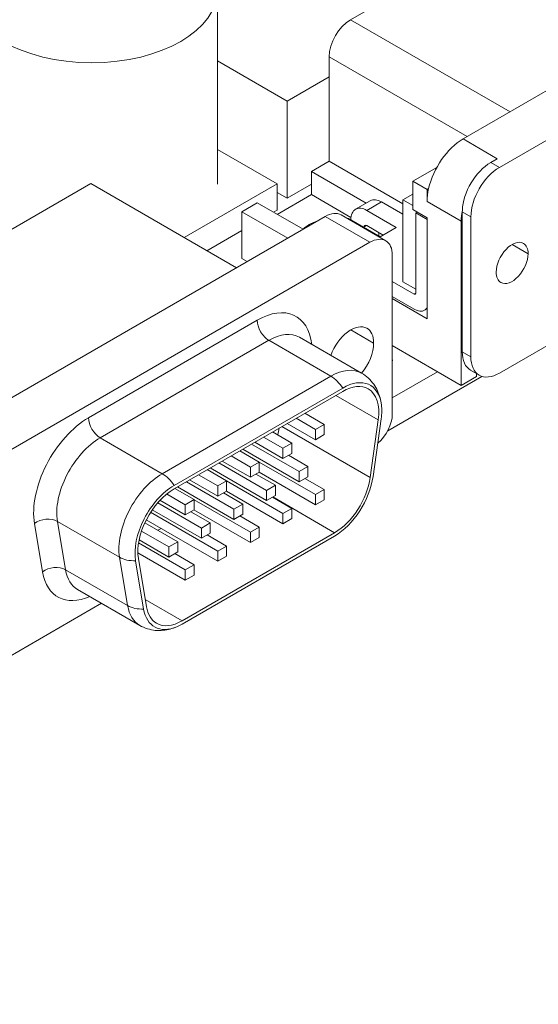
# Model space of a CAD drawing. Units: inches. Extents: x 0 to 12.1, y 0 to 14.9.
# Drawn here: x 3.1 to 3.6, y 5 to 5.9 of the extents above; entities that cross this region are included whole.
import ezdxf

# ---------------------------------------------------------------- set-up
doc = ezdxf.new("R2010")
doc.units = ezdxf.units.IN
doc.header["$MEASUREMENT"] = 0
for name, color, linetype, lineweight in [('DIMENSIONS', 7, 'Continuous', 0), ('TANGENT EDGES', 7, 'Continuous', 0), ('VISIBLE', 7, 'Continuous', 0)]:
    doc.layers.add(name, color=color, linetype=linetype, lineweight=lineweight)
doc.dimstyles.get("Standard").update_dxf_attribs({"dimtxt": 0.18, "dimasz": 0.18, "dimexe": 0.18, "dimexo": 0.0625, "dimgap": 0.09, "dimtad": 0, "dimtih": 1, "dimtoh": 1, "dimdec": 4, "dimzin": 0, "dimdsep": 46, "dimtxsty": 'Standard', "dimcen": 0.09, "dimadec": 0, "dimazin": 0, "dimtfac": 1, "dimtdec": 4, "dimtofl": 0, "dimtmove": 0, "dimatfit": 3, "dimfxl": 0, "dimtolj": 1, "dimtzin": 0, "dimarcsym": 0})

# ---------------------------------------------------------------- blocks, each defined once
blk = doc.blocks.new('D1')
at = {"layer": 'DIMENSIONS'}
for p, q in [((4.63554, 4.79449), (4.38554, 4.79449)), ((4.63554, 4.62565), (4.63554, 4.79449)), ((4.57734, 4.62565), (4.57304, 4.62565)), ((4.63554, 4.52611), (4.63554, 4.56565)), ((4.59615, 4.46611), (4.69804, 4.46611))]:
    blk.add_line(p, q, dxfattribs=at)
for points in [[(4.63554, 4.62565), (4.64804, 4.56565), (4.62304, 4.56565), (4.63554, 4.62565)], [(4.63554, 4.46611), (4.62304, 4.52611), (4.64804, 4.52611), (4.63554, 4.46611)]]:
    blk.add_lwpolyline(points, dxfattribs=at)
at = {"layer": 'DIMENSIONS', "char_height": 0.0984076, "attachment_point": 5}
for s, insert in [('{\\fArial|b0|i0|c0|p0;.32}{\\fMicrosoft Sans Serif|b0|i0|c0|p0;\\H0.9444444x;}', (4.07929, 4.79449)), ('{\\fArial|b0|i0|c0|p0;}', (4.07929, 4.79449)), ('{\\fArial|b0|i0|c0|p0;}', (4.07929, 4.79449)), ('{\\fArial|b0|i0|c0|p0;8.1 mm}{\\fMicrosoft Sans Serif|b0|i0|c0|p0;\\H0.9444444x;}', (4.07929, 4.63824)), ('{\\fArial|b0|i0|c0|p0;}', (4.07929, 4.63824)), ('{\\fArial|b0|i0|c0|p0;}', (4.07929, 4.63824))]:
    blk.add_mtext(s, dxfattribs=dict(at, insert=insert))
blk = doc.blocks.new('D2')
at = {"layer": 'DIMENSIONS'}
for p, q in [((4.6474, 4.53461), (4.6474, 4.26107)), ((4.53365, 4.40361), (4.53365, 4.26107)), ((4.47298, 4.32357), (4.47298, 4.32357)), ((4.47365, 4.32357), (4.47298, 4.32357)), ((4.7074, 4.32357), (4.8974, 4.32357))]:
    blk.add_line(p, q, dxfattribs=at)
for points in [[(4.53365, 4.32357), (4.47365, 4.31107), (4.47365, 4.33607), (4.53365, 4.32357)], [(4.6474, 4.32357), (4.7074, 4.33607), (4.7074, 4.31107), (4.6474, 4.32357)]]:
    blk.add_lwpolyline(points, dxfattribs=at)
at = {"layer": 'DIMENSIONS', "char_height": 0.0984076, "attachment_point": 5}
for s, insert in [('{\\fArial|b0|i0|c0|p0;.228}{\\fMicrosoft Sans Serif|b0|i0|c0|p0;\\H0.9444444x;}', (4.12159, 4.32357)), ('{\\fArial|b0|i0|c0|p0;}', (4.12159, 4.32357)), ('{\\fArial|b0|i0|c0|p0;}', (4.12159, 4.32357)), ('{\\fArial|b0|i0|c0|p0;5.78 mm}{\\fMicrosoft Sans Serif|b0|i0|c0|p0;\\H0.9444444x;}', (4.12159, 4.16732)), ('{\\fArial|b0|i0|c0|p0;}', (4.12159, 4.16732)), ('{\\fArial|b0|i0|c0|p0;}', (4.12159, 4.16732))]:
    blk.add_mtext(s, dxfattribs=dict(at, insert=insert))
blk = doc.blocks.new('D3')
at = {"layer": 'DIMENSIONS'}
for p, q in [((5.35413, 4.56383), (5.35413, 4.14114)), ((4.53365, 4.40361), (4.53365, 4.14114)), ((4.59365, 4.20364), (4.60112, 4.20364)), ((5.29413, 4.20364), (5.29413, 4.20364))]:
    blk.add_line(p, q, dxfattribs=at)
for points in [[(4.53365, 4.20364), (4.59365, 4.21614), (4.59365, 4.19114), (4.53365, 4.20364)], [(5.35413, 4.20364), (5.29413, 4.19114), (5.29413, 4.21614), (5.35413, 4.20364)]]:
    blk.add_lwpolyline(points, dxfattribs=at)
at = {"layer": 'DIMENSIONS', "char_height": 0.0984076, "attachment_point": 5}
for s, insert in [('{\\fArial|b0|i0|c0|p0;1.641}{\\fMicrosoft Sans Serif|b0|i0|c0|p0;\\H0.9444444x;}', (4.98862, 4.20364)), ('{\\fArial|b0|i0|c0|p0;}', (4.98862, 4.20364)), ('{\\fArial|b0|i0|c0|p0;}', (4.98862, 4.20364)), ('{\\fArial|b0|i0|c0|p0;41.68 mm}{\\fMicrosoft Sans Serif|b0|i0|c0|p0;\\H0.9444444x;}', (4.98862, 4.04739)), ('{\\fArial|b0|i0|c0|p0;}', (4.98862, 4.04739)), ('{\\fArial|b0|i0|c0|p0;}', (4.98862, 4.04739))]:
    blk.add_mtext(s, dxfattribs=dict(at, insert=insert))
blk = doc.blocks.new('D4')
at = {"layer": 'DIMENSIONS'}
for p, q in [((6.70091, 4.56231), (6.70091, 4.75231)), ((6.01115, 4.50231), (6.76341, 4.50231)), ((6.01115, 4.46611), (6.76341, 4.46611)), ((6.70091, 4.40611), (6.70091, 4.0188)), ((6.70091, 4.0188), (6.45091, 4.0188))]:
    blk.add_line(p, q, dxfattribs=at)
for points in [[(6.70091, 4.50231), (6.68841, 4.56231), (6.71341, 4.56231), (6.70091, 4.50231)], [(6.70091, 4.46611), (6.71341, 4.40611), (6.68841, 4.40611), (6.70091, 4.46611)]]:
    blk.add_lwpolyline(points, dxfattribs=at)
at = {"layer": 'DIMENSIONS', "char_height": 0.0984076, "attachment_point": 5}
for s, insert in [('{\\fArial|b0|i0|c0|p0;.063 Nom}{\\fMicrosoft Sans Serif|b0|i0|c0|p0;\\H0.9444444x;}', (5.928, 4.0188)), ('{\\fArial|b0|i0|c0|p0;}', (5.928, 4.0188)), ('{\\fArial|b0|i0|c0|p0;}', (5.928, 4.0188)), ('{\\fArial|b0|i0|c0|p0;1.60 mm Nom}{\\fMicrosoft Sans Serif|b0|i0|c0|p0;\\H0.9444444x;}', (5.928, 3.86255)), ('{\\fArial|b0|i0|c0|p0;}', (5.928, 3.86255)), ('{\\fArial|b0|i0|c0|p0;}', (5.928, 3.86255))]:
    blk.add_mtext(s, dxfattribs=dict(at, insert=insert))
blk = doc.blocks.new('D5')
at = {"layer": 'DIMENSIONS'}
for p, q in [((6.01115, 6.81251), (7.27596, 6.81251)), ((7.21346, 6.75251), (7.21346, 6.09615)), ((7.21346, 5.51704), (7.21346, 5.65865)), ((5.92647, 5.45704), (7.27596, 5.45704))]:
    blk.add_line(p, q, dxfattribs=at)
for points in [[(7.21346, 6.81251), (7.22596, 6.75251), (7.20096, 6.75251), (7.21346, 6.81251)], [(7.21346, 5.45704), (7.20096, 5.51704), (7.22596, 5.51704), (7.21346, 5.45704)]]:
    blk.add_lwpolyline(points, dxfattribs=at)
at = {"layer": 'DIMENSIONS', "char_height": 0.0984076, "attachment_point": 5}
for s, insert in [('{\\fArial|b0|i0|c0|p0;2.71}{\\fMicrosoft Sans Serif|b0|i0|c0|p0;\\H0.9444444x;}', (7.21346, 5.95865)), ('{\\fArial|b0|i0|c0|p0;}', (7.21346, 5.95865)), ('{\\fArial|b0|i0|c0|p0;}', (7.21346, 5.95865)), ('{\\fArial|b0|i0|c0|p0;68.9 mm}{\\fMicrosoft Sans Serif|b0|i0|c0|p0;\\H0.9444444x;}', (7.21346, 5.8024)), ('{\\fArial|b0|i0|c0|p0;}', (7.21346, 5.8024)), ('{\\fArial|b0|i0|c0|p0;}', (7.21346, 5.8024))]:
    blk.add_mtext(s, dxfattribs=dict(at, insert=insert))
blk = doc.blocks.new('D6')
at = {"layer": 'DIMENSIONS'}
for p, q in [((6.01115, 6.81251), (7.66446, 6.81251)), ((7.60196, 6.75251), (7.60196, 6.48378)), ((7.60196, 5.39893), (7.60196, 6.04628)), ((5.7936, 5.33893), (7.66446, 5.33893))]:
    blk.add_line(p, q, dxfattribs=at)
for points in [[(7.60196, 6.81251), (7.61446, 6.75251), (7.58946, 6.75251), (7.60196, 6.81251)], [(7.60196, 5.33893), (7.58946, 5.39893), (7.61446, 5.39893), (7.60196, 5.33893)]]:
    blk.add_lwpolyline(points, dxfattribs=at)
at = {"layer": 'DIMENSIONS', "char_height": 0.0984076, "attachment_point": 5}
for s, insert in [('{\\fArial|b0|i0|c0|p0;2.95}{\\fMicrosoft Sans Serif|b0|i0|c0|p0;\\H0.9444444x;}', (7.60196, 6.34628)), ('{\\fArial|b0|i0|c0|p0;}', (7.60196, 6.34628)), ('{\\fArial|b0|i0|c0|p0;}', (7.60196, 6.34628)), ('{\\fArial|b0|i0|c0|p0;74.9 mm}{\\fMicrosoft Sans Serif|b0|i0|c0|p0;\\H0.9444444x;}', (7.60196, 6.19003)), ('{\\fArial|b0|i0|c0|p0;}', (7.60196, 6.19003)), ('{\\fArial|b0|i0|c0|p0;}', (7.60196, 6.19003))]:
    blk.add_mtext(s, dxfattribs=dict(at, insert=insert))
blk = doc.blocks.new('D7')
at = {"layer": 'DIMENSIONS'}
for p, q in [((4.53365, 6.87501), (4.53365, 8.13978)), ((5.94865, 6.87501), (5.94865, 8.13978)), ((4.59365, 8.07728), (4.85365, 8.07728)), ((5.88865, 8.07728), (5.62865, 8.07728))]:
    blk.add_line(p, q, dxfattribs=at)
for points in [[(4.53365, 8.07728), (4.59365, 8.08978), (4.59365, 8.06478), (4.53365, 8.07728)], [(5.94865, 8.07728), (5.88865, 8.06478), (5.88865, 8.08978), (5.94865, 8.07728)]]:
    blk.add_lwpolyline(points, dxfattribs=at)
at = {"layer": 'DIMENSIONS', "char_height": 0.0984076, "attachment_point": 5}
for s, insert in [('{\\fArial|b0|i0|c0|p0;2.830}{\\fMicrosoft Sans Serif|b0|i0|c0|p0;\\H0.9444444x;}', (5.24115, 8.07728)), ('{\\fArial|b0|i0|c0|p0;}', (5.24115, 8.07728)), ('{\\fArial|b0|i0|c0|p0;}', (5.24115, 8.07728)), ('{\\fArial|b0|i0|c0|p0;71.88 mm}{\\fMicrosoft Sans Serif|b0|i0|c0|p0;\\H0.9444444x;}', (5.24115, 7.92103)), ('{\\fArial|b0|i0|c0|p0;}', (5.24115, 7.92103)), ('{\\fArial|b0|i0|c0|p0;}', (5.24115, 7.92103))]:
    blk.add_mtext(s, dxfattribs=dict(at, insert=insert))
blk = doc.blocks.new('D8')
at = {"layer": 'DIMENSIONS'}
for p, q in [((4.53365, 6.87501), (4.53365, 7.44131)), ((4.81116, 6.66951), (4.81116, 7.44131)), ((4.38525, 7.37881), (4.38525, 7.37881)), ((4.53365, 7.37881), (4.38525, 7.37881)), ((4.75116, 7.37881), (4.59365, 7.37881))]:
    blk.add_line(p, q, dxfattribs=at)
for points in [[(4.53365, 7.37881), (4.59365, 7.39131), (4.59365, 7.36631), (4.53365, 7.37881)], [(4.81116, 7.37881), (4.75116, 7.36631), (4.75116, 7.39131), (4.81116, 7.37881)]]:
    blk.add_lwpolyline(points, dxfattribs=at)
at = {"layer": 'DIMENSIONS', "char_height": 0.0984076, "attachment_point": 5}
for s, insert in [('{\\fArial|b0|i0|c0|p0;.555}{\\fMicrosoft Sans Serif|b0|i0|c0|p0;\\H0.9444444x;}', (3.99775, 7.37881)), ('{\\fArial|b0|i0|c0|p0;}', (3.99775, 7.37881)), ('{\\fArial|b0|i0|c0|p0;}', (3.99775, 7.37881)), ('{\\fArial|b0|i0|c0|p0;14.10 mm}{\\fMicrosoft Sans Serif|b0|i0|c0|p0;\\H0.9444444x;}', (3.99775, 7.22256)), ('{\\fArial|b0|i0|c0|p0;}', (3.99775, 7.22256)), ('{\\fArial|b0|i0|c0|p0;}', (3.99775, 7.22256))]:
    blk.add_mtext(s, dxfattribs=dict(at, insert=insert))
blk = doc.blocks.new('D9')
at = {"layer": 'DIMENSIONS'}
for p, q in [((4.53365, 6.87501), (4.53365, 7.74718)), ((5.58364, 6.66951), (5.58364, 7.74718)), ((4.59365, 7.68468), (4.76165, 7.68468)), ((5.52364, 7.68468), (5.52364, 7.68468))]:
    blk.add_line(p, q, dxfattribs=at)
for points in [[(4.53365, 7.68468), (4.59365, 7.69718), (4.59365, 7.67218), (4.53365, 7.68468)], [(5.58364, 7.68468), (5.52364, 7.67218), (5.52364, 7.69718), (5.58364, 7.68468)]]:
    blk.add_lwpolyline(points, dxfattribs=at)
at = {"layer": 'DIMENSIONS', "char_height": 0.0984076, "attachment_point": 5}
for s, insert in [('{\\fArial|b0|i0|c0|p0;2.100}{\\fMicrosoft Sans Serif|b0|i0|c0|p0;\\H0.9444444x;}', (5.14915, 7.68468)), ('{\\fArial|b0|i0|c0|p0;}', (5.14915, 7.68468)), ('{\\fArial|b0|i0|c0|p0;}', (5.14915, 7.68468)), ('{\\fArial|b0|i0|c0|p0;53.34 mm}{\\fMicrosoft Sans Serif|b0|i0|c0|p0;\\H0.9444444x;}', (5.14915, 7.52843)), ('{\\fArial|b0|i0|c0|p0;}', (5.14915, 7.52843)), ('{\\fArial|b0|i0|c0|p0;}', (5.14915, 7.52843))]:
    blk.add_mtext(s, dxfattribs=dict(at, insert=insert))
blk = doc.blocks.new('D10')
at = {"layer": 'DIMENSIONS'}
for p, q in [((6.01115, 6.81251), (6.40804, 6.81251)), ((6.34554, 6.75251), (6.34554, 6.71414)), ((6.34554, 6.23501), (6.34554, 6.27664)), ((5.64614, 6.17501), (6.40804, 6.17501))]:
    blk.add_line(p, q, dxfattribs=at)
for points in [[(6.34554, 6.81251), (6.35804, 6.75251), (6.33304, 6.75251), (6.34554, 6.81251)], [(6.34554, 6.17501), (6.33304, 6.23501), (6.35804, 6.23501), (6.34554, 6.17501)]]:
    blk.add_lwpolyline(points, dxfattribs=at)
at = {"layer": 'DIMENSIONS', "char_height": 0.0984076, "attachment_point": 5}
for s, insert in [('{\\fArial|b0|i0|c0|p0;1.275}{\\fMicrosoft Sans Serif|b0|i0|c0|p0;\\H0.9444444x;}', (6.34554, 6.57664)), ('{\\fArial|b0|i0|c0|p0;}', (6.34554, 6.57664)), ('{\\fArial|b0|i0|c0|p0;}', (6.34554, 6.57664)), ('{\\fArial|b0|i0|c0|p0;32.39 mm}{\\fMicrosoft Sans Serif|b0|i0|c0|p0;\\H0.9444444x;}', (6.34554, 6.42039)), ('{\\fArial|b0|i0|c0|p0;}', (6.34554, 6.42039)), ('{\\fArial|b0|i0|c0|p0;}', (6.34554, 6.42039))]:
    blk.add_mtext(s, dxfattribs=dict(at, insert=insert))
blk = doc.blocks.new('D11')
at = {"layer": 'DIMENSIONS'}
for p, q in [((6.01115, 6.81251), (6.812, 6.81251)), ((6.7495, 6.75251), (6.7495, 6.35717)), ((6.7495, 5.56251), (6.7495, 5.91967)), ((6.01115, 5.50251), (6.812, 5.50251))]:
    blk.add_line(p, q, dxfattribs=at)
for points in [[(6.7495, 6.81251), (6.762, 6.75251), (6.737, 6.75251), (6.7495, 6.81251)], [(6.7495, 5.50251), (6.737, 5.56251), (6.762, 5.56251), (6.7495, 5.50251)]]:
    blk.add_lwpolyline(points, dxfattribs=at)
at = {"layer": 'DIMENSIONS', "char_height": 0.0984076, "attachment_point": 5}
for s, insert in [('{\\fArial|b0|i0|c0|p0;2.620}{\\fMicrosoft Sans Serif|b0|i0|c0|p0;\\H0.9444444x;}', (6.7495, 6.21967)), ('{\\fArial|b0|i0|c0|p0;}', (6.7495, 6.21967)), ('{\\fArial|b0|i0|c0|p0;}', (6.7495, 6.21967)), ('{\\fArial|b0|i0|c0|p0;66.55 mm}{\\fMicrosoft Sans Serif|b0|i0|c0|p0;\\H0.9444444x;}', (6.7495, 6.06342)), ('{\\fArial|b0|i0|c0|p0;}', (6.7495, 6.06342)), ('{\\fArial|b0|i0|c0|p0;}', (6.7495, 6.06342))]:
    blk.add_mtext(s, dxfattribs=dict(at, insert=insert))
blk = doc.blocks.new('D12')
at = {"layer": 'DIMENSIONS'}
for p, q in [((4.53365, 6.87501), (4.53365, 7.22927)), ((4.60365, 6.83003), (4.60365, 7.22927)), ((4.47365, 7.16677), (4.28365, 7.16677)), ((4.66365, 7.16677), (4.84273, 7.16677)), ((4.84273, 7.16677), (4.84273, 7.16677))]:
    blk.add_line(p, q, dxfattribs=at)
for points in [[(4.53365, 7.16677), (4.47365, 7.15427), (4.47365, 7.17927), (4.53365, 7.16677)], [(4.60365, 7.16677), (4.66365, 7.17927), (4.66365, 7.15427), (4.60365, 7.16677)]]:
    blk.add_lwpolyline(points, dxfattribs=at)
at = {"layer": 'DIMENSIONS', "char_height": 0.0984076, "attachment_point": 5}
for s, insert in [('{\\fArial|b0|i0|c0|p0;.140}{\\fMicrosoft Sans Serif|b0|i0|c0|p0;\\H0.9444444x;}', (5.19412, 7.16677)), ('{\\fArial|b0|i0|c0|p0;}', (5.19412, 7.16677)), ('{\\fArial|b0|i0|c0|p0;}', (5.19412, 7.16677)), ('{\\fArial|b0|i0|c0|p0;3.56 mm}{\\fMicrosoft Sans Serif|b0|i0|c0|p0;\\H0.9444444x;}', (5.19412, 7.01052)), ('{\\fArial|b0|i0|c0|p0;}', (5.19412, 7.01052)), ('{\\fArial|b0|i0|c0|p0;}', (5.19412, 7.01052))]:
    blk.add_mtext(s, dxfattribs=dict(at, insert=insert))
blk = doc.blocks.new('D13')
at = {"layer": 'DIMENSIONS'}
for p, q in [((4.36028, 6.95143), (4.11028, 6.95143)), ((4.36028, 6.87251), (4.36028, 6.95143)), ((4.47115, 6.81251), (4.29778, 6.81251)), ((4.54115, 6.76753), (4.29778, 6.76753)), ((4.36028, 6.70753), (4.36028, 6.51753))]:
    blk.add_line(p, q, dxfattribs=at)
for points in [[(4.36028, 6.81251), (4.34778, 6.87251), (4.37278, 6.87251), (4.36028, 6.81251)], [(4.36028, 6.76753), (4.37278, 6.70753), (4.34778, 6.70753), (4.36028, 6.76753)]]:
    blk.add_lwpolyline(points, dxfattribs=at)
at = {"layer": 'DIMENSIONS', "char_height": 0.0984076, "attachment_point": 5}
for s, insert in [('{\\fArial|b0|i0|c0|p0;.090}{\\fMicrosoft Sans Serif|b0|i0|c0|p0;\\H0.9444444x;}', (3.75889, 6.95143)), ('{\\fArial|b0|i0|c0|p0;}', (3.75889, 6.95143)), ('{\\fArial|b0|i0|c0|p0;}', (3.75889, 6.95143)), ('{\\fArial|b0|i0|c0|p0;2.29 mm}{\\fMicrosoft Sans Serif|b0|i0|c0|p0;\\H0.9444444x;}', (3.75889, 6.79518)), ('{\\fArial|b0|i0|c0|p0;}', (3.75889, 6.79518)), ('{\\fArial|b0|i0|c0|p0;}', (3.75889, 6.79518))]:
    blk.add_mtext(s, dxfattribs=dict(at, insert=insert))
blk = doc.blocks.new('D14')
at = {"layer": 'DIMENSIONS'}
for p, q in [((6.07463, 7.10191), (6.32463, 7.10191)), ((6.07463, 6.81251), (6.07463, 7.10191)), ((6.01115, 6.81251), (6.13713, 6.81251)), ((6.07463, 6.69501), (6.07463, 6.75251)), ((5.64614, 6.63501), (6.13713, 6.63501))]:
    blk.add_line(p, q, dxfattribs=at)
for points in [[(6.07463, 6.81251), (6.08713, 6.75251), (6.06213, 6.75251), (6.07463, 6.81251)], [(6.07463, 6.63501), (6.06213, 6.69501), (6.08713, 6.69501), (6.07463, 6.63501)]]:
    blk.add_lwpolyline(points, dxfattribs=at)
at = {"layer": 'DIMENSIONS', "char_height": 0.0984076, "attachment_point": 5}
for s, insert in [('{\\fArial|b0|i0|c0|p0;.355}{\\fMicrosoft Sans Serif|b0|i0|c0|p0;\\H0.9444444x;}', (6.67602, 7.10191)), ('{\\fArial|b0|i0|c0|p0;}', (6.67602, 7.10191)), ('{\\fArial|b0|i0|c0|p0;}', (6.67602, 7.10191)), ('{\\fArial|b0|i0|c0|p0;9.02 mm}{\\fMicrosoft Sans Serif|b0|i0|c0|p0;\\H0.9444444x;}', (6.67602, 6.94566)), ('{\\fArial|b0|i0|c0|p0;}', (6.67602, 6.94566)), ('{\\fArial|b0|i0|c0|p0;}', (6.67602, 6.94566))]:
    blk.add_mtext(s, dxfattribs=dict(at, insert=insert))
blk = doc.blocks.new('D15')
at = {"layer": 'DIMENSIONS'}
for p, q in [((2.33698, 4.52611), (2.33698, 4.71611)), ((2.33267, 4.46611), (2.39948, 4.46611)), ((2.45769, 4.39525), (2.27448, 4.39525)), ((2.33698, 4.33525), (2.33698, 4.29139)), ((2.33698, 4.29139), (2.08698, 4.29139))]:
    blk.add_line(p, q, dxfattribs=at)
for points in [[(2.33698, 4.46611), (2.32448, 4.52611), (2.34948, 4.52611), (2.33698, 4.46611)], [(2.33698, 4.39525), (2.34948, 4.33525), (2.32448, 4.33525), (2.33698, 4.39525)]]:
    blk.add_lwpolyline(points, dxfattribs=at)
at = {"layer": 'DIMENSIONS', "char_height": 0.0984076, "attachment_point": 5}
for s, insert in [('{\\fArial|b0|i0|c0|p0;.142}{\\fMicrosoft Sans Serif|b0|i0|c0|p0;\\H0.9444444x;}', (1.73559, 4.29139)), ('{\\fArial|b0|i0|c0|p0;}', (1.73559, 4.29139)), ('{\\fArial|b0|i0|c0|p0;}', (1.73559, 4.29139)), ('{\\fArial|b0|i0|c0|p0;3.60 mm}{\\fMicrosoft Sans Serif|b0|i0|c0|p0;\\H0.9444444x;}', (1.73559, 4.13514)), ('{\\fArial|b0|i0|c0|p0;}', (1.73559, 4.13514)), ('{\\fArial|b0|i0|c0|p0;}', (1.73559, 4.13514))]:
    blk.add_mtext(s, dxfattribs=dict(at, insert=insert))
blk = doc.blocks.new('D16')
at = {"layer": 'DIMENSIONS'}
for p, q in [((2.04101, 4.82162), (1.79101, 4.82162)), ((2.04101, 4.76806), (2.04101, 4.82162)), ((2.44238, 4.76806), (1.97851, 4.76806)), ((2.04101, 4.52611), (2.04101, 4.70806)), ((2.20767, 4.46611), (1.97851, 4.46611))]:
    blk.add_line(p, q, dxfattribs=at)
for points in [[(2.04101, 4.76806), (2.05351, 4.70806), (2.02851, 4.70806), (2.04101, 4.76806)], [(2.04101, 4.46611), (2.02851, 4.52611), (2.05351, 4.52611), (2.04101, 4.46611)]]:
    blk.add_lwpolyline(points, dxfattribs=at)
at = {"layer": 'DIMENSIONS', "char_height": 0.0984076, "attachment_point": 5}
for s, insert in [('{\\fArial|b0|i0|c0|p0;.60}{\\fMicrosoft Sans Serif|b0|i0|c0|p0;\\H0.9444444x;}', (1.43963, 4.82162)), ('{\\fArial|b0|i0|c0|p0;}', (1.43963, 4.82162)), ('{\\fArial|b0|i0|c0|p0;}', (1.43963, 4.82162)), ('{\\fArial|b0|i0|c0|p0;15.3 mm}{\\fMicrosoft Sans Serif|b0|i0|c0|p0;\\H0.9444444x;}', (1.43963, 4.66537)), ('{\\fArial|b0|i0|c0|p0;}', (1.43963, 4.66537)), ('{\\fArial|b0|i0|c0|p0;}', (1.43963, 4.66537))]:
    blk.add_mtext(s, dxfattribs=dict(at, insert=insert))

msp = doc.modelspace()

# ---------------------------------------------------------------- linework, layer by layer
at = {"layer": 'TANGENT EDGES'}
for p, q in [((3.56099, 5.85006), (3.4051, 5.94006)), ((3.51924, 5.82595), (3.38422, 5.9039)), ((3.54854, 5.80429), (3.51513, 5.82358)), ((3.55055, 5.79581), (3.5422, 5.80063)), ((3.42103, 5.75382), (3.43544, 5.76214)), ((3.51332, 5.74329), (3.47991, 5.76258)), ((3.52271, 5.74759), (3.51436, 5.75242)), ((3.38031, 5.74791), (3.42402, 5.72268)), ((3.40463, 5.74435), (3.4053, 5.74474)), ((3.41825, 5.73743), (3.42103, 5.73903)), ((3.56308, 5.72059), (3.57867, 5.71159)), ((3.46745, 5.67213), (3.46885, 5.67294)), ((3.31391, 5.64659), (3.1491, 5.55144)), ((3.40543, 5.63721), (3.4277, 5.62435)), ((3.32522, 5.62699), (3.16042, 5.53184)), ((3.38594, 5.59194), (3.32522, 5.62699)), ((3.52271, 5.61097), (3.51436, 5.6158)), ((3.38594, 5.59194), (3.22113, 5.49679)), ((3.43224, 5.54933), (3.39075, 5.57328)), ((3.42434, 5.49301), (3.33803, 5.54284)), ((3.22113, 5.49679), (3.16042, 5.53184)), ((3.38952, 5.43917), (3.32911, 5.47405)), ((3.09618, 5.44805), (3.10408, 5.40086)), ((3.17935, 5.41517), (3.11864, 5.45022)), ((3.11864, 5.45022), (3.12654, 5.40303)), ((3.17935, 5.41517), (3.18725, 5.36798)), ((3.18725, 5.36798), (3.12654, 5.40303)), ((3.24052, 5.35315), (3.20451, 5.37394))]:
    msp.add_line(p, q, dxfattribs=at)
for centre, major_axis, ratio, start_param, end_param in [((3.31391, 5.58453), (0.038, 0.06582), 0.57735, -0.660845, 0.785398), ((3.32522, 5.64005), (0.008, -0.01386), 0.577349, -2.356195, -0.785398), ((3.32522, 5.578), (-0.03, -0.05196), 0.57735, -3.141593, -2.356194), ((3.38594, 5.54295), (-0.03, -0.05196), 0.57735, -3.141593, -2.356194), ((3.38594, 5.57152), (-0.0125, 0.02165), 0.57735, -1.492881, -0.785398), ((3.1491, 5.48938), (-0.038, -0.06582), 0.57735, -2.356194, -0.610865), ((3.16042, 5.5449), (0.008, -0.01386), 0.57735, -2.356194, -0.785398), ((3.16042, 5.48285), (-0.03, -0.05196), 0.57735, -2.356194, -0.610865), ((3.22113, 5.4478), (-0.03, -0.05196), 0.57735, -2.356194, -0.610865), ((3.22113, 5.47637), (-0.0125, 0.02165), 0.57735, -1.492881, -0.785398), ((3.10749, 5.44152), (-0.01578, -0.00264), 0.668835, -2.460084, -0.889288), ((3.19676, 5.42876), (0.02466, 0.00413), 0.668835, 3.823101, 4.530584), ((3.1154, 5.39433), (-0.01578, -0.00264), 0.668835, -2.460084, -0.889288), ((3.16832, 5.43566), (-0.03, -0.05196), 0.57735, -0.610865, 0), ((3.15701, 5.44219), (-0.038, -0.06582), 0.57735, -0.610865, 0.660845), ((3.20466, 5.38157), (0.02466, 0.00413), 0.668835, 3.823101, 4.530584), ((3.22903, 5.40061), (-0.03, -0.05196), 0.57735, -0.610865, 0)]:
    msp.add_ellipse(centre, major_axis=major_axis, ratio=ratio, start_param=start_param, end_param=end_param, dxfattribs=at)
at = {"layer": 'VISIBLE'}
for p, q in [((3.62363, 6.06624), (3.4051, 5.94006)), ((3.8755, 6.03164), (3.51513, 5.82358)), ((3.55055, 5.79581), (3.92359, 6.01119)), ((3.27517, 5.96908), (3.27517, 5.77942)), ((3.38422, 5.9039), (3.38422, 5.80184)), ((3.34321, 5.86057), (3.27517, 5.89985)), ((3.38422, 5.88424), (3.34321, 5.86057)), ((3.34321, 5.76574), (3.34321, 5.86057)), ((3.34321, 5.76574), (3.34321, 5.83807)), ((3.27517, 5.81325), (3.33326, 5.77971)), ((3.38422, 5.80184), (3.36682, 5.79179)), ((3.45632, 5.76021), (3.38422, 5.80184)), ((3.5422, 5.80063), (3.54854, 5.80429)), ((3.36682, 5.76929), (3.36682, 5.79179)), ((3.36682, 5.79179), (3.42035, 5.76088)), ((3.46599, 5.78235), (3.48943, 5.79588)), ((2.89243, 5.6305), (3.15133, 5.77998)), ((3.15133, 5.77998), (3.29359, 5.69785)), ((3.33326, 5.77971), (3.24252, 5.72733)), ((3.33326, 5.754), (3.33326, 5.77971)), ((3.34321, 5.76574), (3.36682, 5.77937)), ((3.36682, 5.77937), (3.34321, 5.76574)), ((3.46599, 5.75463), (3.46599, 5.78235)), ((3.46599, 5.78235), (3.47991, 5.77431)), ((3.33326, 5.77149), (3.34321, 5.76574)), ((3.34321, 5.76574), (3.33326, 5.77149)), ((3.33341, 5.75), (3.36682, 5.76929)), ((3.40556, 5.74693), (3.36682, 5.76929)), ((3.45632, 5.76423), (3.46599, 5.76981)), ((3.48141, 5.77518), (3.47991, 5.77431)), ((3.47991, 5.76258), (3.47991, 5.77431)), ((3.31392, 5.76126), (3.29896, 5.75262)), ((3.35867, 5.73542), (3.31392, 5.76126)), ((3.41001, 5.75491), (3.42442, 5.76323)), ((3.45632, 5.75008), (3.43544, 5.76214)), ((3.46599, 5.75864), (3.45632, 5.76423)), ((3.45632, 5.68419), (3.45632, 5.76423)), ((3.29896, 5.70681), (3.29896, 5.75262)), ((3.29896, 5.75262), (3.34371, 5.72678)), ((3.33326, 5.754), (3.32988, 5.75205)), ((3.39581, 5.74945), (3.43952, 5.72422)), ((3.44985, 5.73719), (3.42103, 5.75382)), ((3.46599, 5.75463), (3.47991, 5.74659)), ((3.47024, 5.75217), (3.46885, 5.75137)), ((3.47991, 5.74498), (3.46885, 5.75137)), ((3.46885, 5.75137), (3.46885, 5.67294)), ((3.51436, 5.6158), (3.51436, 5.75242)), ((2.99529, 5.52562), (3.38031, 5.74791)), ((3.4053, 5.74474), (3.43412, 5.72811)), ((3.40544, 5.74466), (3.40544, 5.74482)), ((3.47991, 5.64814), (3.47991, 5.74659)), ((3.51332, 5.58305), (3.51332, 5.74329)), ((3.52271, 5.61097), (3.52271, 5.74759)), ((3.29896, 5.7342), (3.26479, 5.71447)), ((3.41825, 5.73727), (3.41825, 5.73743)), ((3.43704, 5.72979), (3.42103, 5.73903)), ((3.43266, 5.72895), (3.43266, 5.73232)), ((3.44985, 5.73719), (3.43412, 5.72811)), ((3.039, 5.50039), (3.42402, 5.72268)), ((3.29896, 5.70681), (3.30404, 5.70388)), ((3.44594, 5.71002), (3.44594, 5.55484)), ((3.46745, 5.67213), (3.44594, 5.68456)), ((3.45632, 5.68419), (3.46885, 5.67695)), ((3.68615, 5.67319), (3.55055, 5.5949)), ((3.44594, 5.66977), (3.46745, 5.65734)), ((3.44594, 5.66776), (3.47991, 5.64814)), ((3.47749, 5.65635), (3.47991, 5.65775)), ((3.35522, 5.62996), (3.41594, 5.59491)), ((3.44594, 5.62195), (3.51332, 5.58305)), ((3.44594, 5.57083), (3.49021, 5.59639)), ((3.53087, 5.59295), (3.52252, 5.59777)), ((3.44146, 5.53869), (3.53347, 5.5918)), ((3.51332, 5.58305), (3.52828, 5.59169)), ((3.52828, 5.59445), (3.52828, 5.59169)), ((3.39743, 5.58041), (3.23262, 5.48525)), ((3.39743, 5.57714), (3.23262, 5.48199)), ((3.37087, 5.53995), (3.35194, 5.55088)), ((3.3795, 5.54493), (3.36057, 5.55586)), ((3.42434, 5.49301), (3.43224, 5.54933)), ((3.42713, 5.49405), (3.43503, 5.55037)), ((3.37087, 5.52998), (3.34331, 5.54589)), ((3.37087, 5.53995), (3.3795, 5.54493)), ((3.37087, 5.52998), (3.37087, 5.53995)), ((3.3795, 5.54493), (3.3795, 5.53496)), ((3.33905, 5.52158), (3.32012, 5.53251)), ((3.34768, 5.52656), (3.32875, 5.53749)), ((3.3795, 5.53496), (3.37087, 5.52998)), ((3.31586, 5.50819), (3.29693, 5.51912)), ((3.35482, 5.48889), (3.2997, 5.52072)), ((3.35482, 5.49886), (3.30833, 5.5257)), ((3.33905, 5.51161), (3.31149, 5.52752)), ((3.33905, 5.52158), (3.34768, 5.52656)), ((3.33905, 5.51161), (3.33905, 5.52158)), ((3.34768, 5.52656), (3.34768, 5.51659)), ((3.30723, 5.49324), (3.27967, 5.50915)), ((3.30723, 5.5032), (3.2883, 5.51413)), ((3.34768, 5.51659), (3.33905, 5.51161)), ((3.36345, 5.50384), (3.34452, 5.51477)), ((3.28404, 5.48982), (3.26511, 5.50075)), ((3.323, 5.47052), (3.26788, 5.50234)), ((3.323, 5.48049), (3.27651, 5.50733)), ((3.30723, 5.5032), (3.31586, 5.50819)), ((3.30723, 5.49324), (3.30723, 5.5032)), ((3.31586, 5.50819), (3.31586, 5.49822)), ((3.37087, 5.4763), (3.31586, 5.50806)), ((3.35482, 5.49886), (3.36345, 5.50384)), ((3.36345, 5.50384), (3.36345, 5.49387)), ((3.27541, 5.47487), (3.24785, 5.49078)), ((3.27541, 5.48483), (3.25648, 5.49576)), ((3.27541, 5.48483), (3.28404, 5.48982)), ((3.28404, 5.48982), (3.28404, 5.47985)), ((3.33905, 5.45793), (3.28404, 5.48969)), ((3.31586, 5.49822), (3.30723, 5.49324)), ((3.33163, 5.48547), (3.3127, 5.4964)), ((3.37087, 5.46633), (3.31575, 5.49816)), ((3.35482, 5.48889), (3.35482, 5.49886)), ((3.36345, 5.49387), (3.35482, 5.48889)), ((3.3795, 5.48128), (3.36057, 5.49221)), ((3.25222, 5.47144), (3.23329, 5.48237)), ((3.29118, 5.45215), (3.23606, 5.48397)), ((3.29118, 5.46211), (3.24469, 5.48896)), ((3.27541, 5.47487), (3.27541, 5.48483)), ((3.323, 5.48049), (3.33163, 5.48547)), ((3.323, 5.47052), (3.323, 5.48049)), ((3.33163, 5.48547), (3.33163, 5.4755)), ((3.37087, 5.4763), (3.3795, 5.48128)), ((3.3795, 5.48128), (3.3795, 5.47132)), ((3.24359, 5.4565), (3.21883, 5.47079)), ((3.24359, 5.46646), (3.2254, 5.47696)), ((3.24359, 5.46646), (3.25222, 5.47144)), ((3.25222, 5.47144), (3.25222, 5.46148)), ((3.30723, 5.43956), (3.25222, 5.47132)), ((3.28404, 5.47985), (3.27541, 5.47487)), ((3.29981, 5.4671), (3.28088, 5.47803)), ((3.33905, 5.44796), (3.28393, 5.47979)), ((3.33163, 5.4755), (3.323, 5.47052)), ((3.34768, 5.46291), (3.32875, 5.47384)), ((3.37087, 5.46633), (3.37087, 5.4763)), ((3.3795, 5.47132), (3.37087, 5.46633)), ((3.25936, 5.43378), (3.21135, 5.4615)), ((3.25936, 5.44374), (3.21667, 5.46839)), ((3.24359, 5.4565), (3.24359, 5.46646)), ((3.25222, 5.46148), (3.24359, 5.4565)), ((3.30723, 5.42959), (3.25211, 5.46142)), ((3.29118, 5.46211), (3.29981, 5.4671)), ((3.29118, 5.45215), (3.29118, 5.46211)), ((3.29981, 5.4671), (3.29981, 5.45713)), ((3.33905, 5.45793), (3.34768, 5.46291)), ((3.34768, 5.46291), (3.34768, 5.45294)), ((3.27541, 5.41122), (3.20545, 5.45161)), ((3.27541, 5.42119), (3.20975, 5.45909)), ((3.26799, 5.44873), (3.24906, 5.45966)), ((3.29981, 5.45713), (3.29118, 5.45215)), ((3.31586, 5.44454), (3.29693, 5.45547)), ((3.33905, 5.44796), (3.33905, 5.45793)), ((3.34768, 5.45294), (3.33905, 5.44796)), ((3.23617, 5.43035), (3.20412, 5.44886)), ((3.21682, 5.44153), (3.21987, 5.44329)), ((3.25936, 5.44374), (3.26799, 5.44873)), ((3.25936, 5.43378), (3.25936, 5.44374)), ((3.26799, 5.44873), (3.26799, 5.43876)), ((3.30723, 5.43956), (3.31586, 5.44454)), ((3.31586, 5.44454), (3.31586, 5.43457)), ((3.22754, 5.41541), (3.1985, 5.43217)), ((3.22754, 5.42537), (3.20086, 5.44077)), ((3.24052, 5.35315), (3.38952, 5.43917)), ((3.24052, 5.34988), (3.38952, 5.43591)), ((3.26799, 5.43876), (3.25936, 5.43378)), ((3.28404, 5.42617), (3.26511, 5.4371)), ((3.30723, 5.42959), (3.30723, 5.43956)), ((3.31586, 5.43457), (3.30723, 5.42959)), ((3.24359, 5.40281), (3.19795, 5.42916)), ((3.22754, 5.42537), (3.23617, 5.43035)), ((3.22754, 5.41541), (3.22754, 5.42537)), ((3.23617, 5.43035), (3.23617, 5.42039)), ((3.27541, 5.42119), (3.28404, 5.42617)), ((3.28404, 5.42617), (3.28404, 5.4162)), ((3.24359, 5.39285), (3.19728, 5.41959)), ((3.1978, 5.41397), (3.20571, 5.36678)), ((3.23617, 5.42039), (3.22754, 5.41541)), ((3.25222, 5.4078), (3.23329, 5.41873)), ((3.27541, 5.41122), (3.27541, 5.42119)), ((3.28404, 5.4162), (3.27541, 5.41122)), ((3.19502, 5.4118), (3.20292, 5.36461)), ((3.24359, 5.40281), (3.25222, 5.4078)), ((3.25222, 5.4078), (3.25222, 5.39783)), ((3.24359, 5.39285), (3.24359, 5.40281)), ((3.25222, 5.39783), (3.24359, 5.39285)), ((3.13832, 5.3837), (3.19903, 5.34864)), ((3.03476, 5.29703), (3.16159, 5.37026))]:
    msp.add_line(p, q, dxfattribs=at)
for centre, major_axis, start_param, end_param in [((3.15213, 5.96908), (0.12303, 0), 3.141593, 6.283185), ((3.4051, 5.91596), (-0.01476, -0.02557), -2.356194, -0.785398), ((3.51513, 5.78291), (-0.0249, -0.04313), -2.356194, -1.078097), ((3.5422, 5.76849), (-0.01969, -0.0341), -2.356194, -0.830128), ((3.55055, 5.76367), (-0.01969, -0.0341), -2.356194, -0.785398), ((3.51513, 5.78291), (-0.0249, -0.04313), -1.078097, -0.785398), ((3.43544, 5.74414), (-0.01102, 0.01909), -0.785398, 0), ((3.38031, 5.7226), (-0.0155, -0.02685), -3.141593, -2.356194), ((3.42103, 5.73582), (0.01102, -0.01909), -3.141593, -2.356194), ((3.42103, 5.73582), (-0.01102, 0.01909), -0.785398, 0), ((3.54854, 5.76363), (-0.0249, -0.04313), -1.032746, -0.785398), ((3.5422, 5.76849), (-0.01969, -0.0341), -0.830127, -0.785397), ((3.39118, 5.72469), (-0.0374, 0), -1.04703, -0.523767), ((3.4053, 5.72674), (-0.01102, 0.01909), -0.785398, -0.491098), ((3.42103, 5.73582), (-0.00197, 0.00341), -0.785398, 0), ((3.42103, 5.73582), (0.00197, -0.00341), -3.141593, -2.356194), ((3.42402, 5.69737), (-0.0155, -0.02685), -3.141593, -2.356194), ((3.42402, 5.69737), (0.0155, 0.02685), -0.785398, 0), ((3.56308, 5.70259), (-0.01102, -0.01909), -3.141593, -0.785398), ((3.56308, 5.70259), (0.01102, 0.01909), -0.785398, 0), ((3.56308, 5.70259), (0.01102, 0.01909), 3.141593, 5.497787), ((3.56308, 5.70259), (-0.01102, -0.01909), -0.785398, 0), ((3.46745, 5.67374), (-0.00098, 0.0017), 3.141593, 3.926991), ((3.46745, 5.67374), (0.00098, -0.0017), -0.785398, 0), ((3.46745, 5.67374), (0.01004, -0.01739), -0.785398, 0), ((3.46745, 5.67374), (-0.01004, 0.01739), 3.141593, 3.426716), ((3.40543, 5.61149), (-0.01575, -0.02728), -3.141593, -1.277363), ((3.40543, 5.61149), (0.01575, 0.02728), -0.785398, 0), ((3.40543, 5.61149), (0.01575, 0.02728), 4.418955, 5.497787), ((3.5422, 5.63187), (-0.01969, -0.0341), -0.785398, 0), ((3.43867, 5.60745), (-0.0075, 0), -3.141593, -2.891089), ((3.43867, 5.60745), (-0.0075, 0), 2.891089, 3.141593), ((3.55055, 5.62705), (-0.01969, -0.0341), -0.785398, 0), ((3.39743, 5.53631), (0.027, 0.04677), -0.649378, 0.785398), ((3.55055, 5.62705), (0.01969, 0.0341), 3.141593, 3.926991), ((3.39743, 5.53631), (-0.025, -0.0433), -3.141593, -2.356194), ((3.39743, 5.53631), (0.025, 0.0433), -0.959931, 0), ((3.39743, 5.53631), (0.027, 0.04677), -0.959931, -0.649378), ((3.42826, 5.54463), (0.0125, 0.02165), 4.122582, 5.497787), ((3.30113, 5.53103), (0.025, 0.0433), -1.172325, -1.019823), ((3.38952, 5.48), (0.027, 0.04677), 3.926991, 5.323254), ((3.38952, 5.48), (0.025, 0.0433), 3.926991, 5.323254), ((3.23262, 5.44116), (-0.027, -0.04677), -2.356194, -0.610865), ((3.23262, 5.44116), (-0.025, -0.0433), -2.356194, -0.610865), ((3.24052, 5.39397), (-0.027, -0.04677), -0.610865, 0.649378), ((3.24052, 5.39397), (-0.025, -0.0433), -0.610865, 0), ((3.24052, 5.39397), (0.025, 0.0433), 3.141593, 3.926991), ((3.24052, 5.39397), (0.027, 0.04677), 3.79097, 3.926991)]:
    msp.add_ellipse(centre, major_axis=major_axis, ratio=0.57735, start_param=start_param, end_param=end_param, dxfattribs=at)
for points, knots in [([(3.43526, 5.56413), (3.43498, 5.56635), (3.43455, 5.56859), (3.43332, 5.57307), (3.43253, 5.57532), (3.43049, 5.57977), (3.42925, 5.58198), (3.42626, 5.5862), (3.42451, 5.58822), (3.42054, 5.59189), (3.41832, 5.59353), (3.41594, 5.59491)], [0.1360206, 0.1360206, 0.1360206, 0.1360206, 0.2658961, 0.2658961, 0.3957716, 0.3957716, 0.5256471, 0.5256471, 0.6555226, 0.6555226, 0.7853982, 0.7853982, 0.7853982, 0.7853982]), ([(3.19903, 5.34864), (3.20142, 5.34727), (3.20395, 5.34617), (3.20911, 5.34456), (3.21174, 5.34406), (3.21689, 5.34358), (3.21942, 5.34361), (3.22429, 5.34407), (3.22664, 5.34451), (3.23113, 5.34569), (3.23329, 5.34644), (3.23535, 5.3473)], [3.9269908, 3.9269908, 3.9269908, 3.9269908, 4.0568663, 4.0568663, 4.1867419, 4.1867419, 4.3166174, 4.3166174, 4.4464929, 4.4464929, 4.5763684, 4.5763684, 4.5763684, 4.5763684])]:
    msp.add_open_spline(points, degree=3, knots=knots, dxfattribs=at)

# ---------------------------------------------------------------- dimensions: what is measured, and where the dimension line sits
at = {"layer": 'DIMENSIONS'}
for p1, p2, angle, override, picture, middle, turn in [((5.94865, 6.81251), (4.53365, 6.81251), 180, {"dimtxt": 0.098408, "dimtad": 0, "dimdec": 3, "dimzin": 0, "dimse1": 0, "dimse2": 0, "dimsd1": 0, "dimsd2": 0, "dimadec": 3, "dimazin": 0, "dimtol": 0, "dimlim": 0, "dimtp": 0.00019685, "dimtm": 7.87402e-05, "dimtdec": 3}, 'D7', (9.77481, 14.88979), 180), ((5.583644, 6.635012), (5.948655, 6.812513), 90, {"dimtxt": 0.098408, "dimtad": 0, "dimdec": 3, "dimzin": 0, "dimse1": 0, "dimse2": 0, "dimsd1": 0, "dimsd2": 0, "dimadec": 3, "dimazin": 0, "dimtol": 0, "dimlim": 0, "dimtp": 0.00019685, "dimtm": 7.87402e-05, "dimtdec": 3}, 'D14', (11.209674, 13.914423), 90), ((4.60365, 6.76753), (4.53365, 6.81251), 270, {"dimtxt": 0.098408, "dimtad": 0, "dimdec": 3, "dimzin": 0, "dimse1": 0, "dimse2": 0, "dimsd1": 0, "dimsd2": 0, "dimadec": 3, "dimazin": 0, "dimtol": 0, "dimlim": 0, "dimtp": 0.00019685, "dimtm": 7.87402e-05, "dimtdec": 3}, 'D13', (8.29255, 13.76394), 270), ((5.948655, 6.812513), (5.583644, 6.175012), 90, {"dimtxt": 0.098408, "dimtad": 0, "dimdec": 3, "dimzin": 0, "dimse1": 0, "dimse2": 0, "dimsd1": 0, "dimsd2": 0, "dimadec": 3, "dimazin": 0, "dimtol": 0, "dimlim": 0, "dimtp": 0.00019685, "dimtm": 7.87402e-05, "dimtdec": 3}, 'D10', (10.879197, 13.389157), 90), ((5.94865, 6.81251), (5.7311, 5.33893), 270, {"dimtxt": 0.098408, "dimtad": 0, "dimdec": 2, "dimzin": 0, "dimse1": 0, "dimse2": 0, "dimsd1": 0, "dimsd2": 0, "dimadec": 2, "dimazin": 0, "dimtol": 0, "dimlim": 0, "dimtp": 0.00019685, "dimtm": 7.87402e-05, "dimtdec": 2}, 'D6', (12.13561, 13.15879), 270), ((5.94865, 5.50251), (5.94865, 6.81251), 90, {"dimtxt": 0.098408, "dimtad": 0, "dimdec": 3, "dimzin": 0, "dimse1": 0, "dimse2": 0, "dimsd1": 0, "dimsd2": 0, "dimadec": 3, "dimazin": 0, "dimtol": 0, "dimlim": 0, "dimtp": 0.00019685, "dimtm": 7.87402e-05, "dimtdec": 3}, 'D11', (11.28315, 13.03219), 90), ((5.86397, 5.45704), (5.94865, 6.81251), 270, {"dimtxt": 0.098408, "dimtad": 0, "dimdec": 2, "dimzin": 0, "dimse1": 0, "dimse2": 0, "dimsd1": 0, "dimsd2": 0, "dimadec": 2, "dimazin": 0, "dimtol": 0, "dimlim": 0, "dimtp": 0.00019685, "dimtm": 7.87402e-05, "dimtdec": 2}, 'D5', (11.74712, 12.77117), 270), ((2.27017, 4.46611), (2.50488, 4.76806), 90, {"dimtxt": 0.098408, "dimtad": 0, "dimdec": 2, "dimzin": 0, "dimse1": 0, "dimse2": 0, "dimsd1": 0, "dimsd2": 0, "dimadec": 2, "dimazin": 0, "dimtol": 0, "dimlim": 0, "dimtp": 0.00019685, "dimtm": 7.87402e-05, "dimtdec": 2}, 'D16', (3.70979, 9.32369), 90), ((4.53365, 4.46611), (4.63984, 4.62565), 90, {"dimtxt": 0.098408, "dimtad": 0, "dimdec": 2, "dimzin": 0, "dimse1": 0, "dimse2": 0, "dimsd1": 0, "dimsd2": 0, "dimadec": 2, "dimazin": 0, "dimtol": 0, "dimlim": 0, "dimtp": 0.00019685, "dimtm": 7.87402e-05, "dimtdec": 2}, 'D1', (8.61294, 9.29655), 90), ((2.52019, 4.39525), (2.27017, 4.46611), 90, {"dimtxt": 0.098408, "dimtad": 0, "dimdec": 3, "dimzin": 0, "dimse1": 0, "dimse2": 0, "dimsd1": 0, "dimsd2": 0, "dimadec": 3, "dimazin": 0, "dimtol": 0, "dimlim": 0, "dimtp": 0.00019685, "dimtm": 7.87402e-05, "dimtdec": 3}, 'D15', (4.00576, 8.79346), 90)]:
    dim = msp.add_linear_dim(base=(0, 0), p1=p1, p2=p2, angle=angle, dimstyle='Standard', override=override, dxfattribs=at)
    dim.commit()
    dim.dimension.update_dxf_attribs({"geometry": picture, "text_midpoint": middle, "text_rotation": turn})
for p1, p2, picture, middle in [((4.53365, 6.81251), (5.58364, 6.60701), 'D9', (9.68281, 14.49719)), ((4.53365, 6.81251), (4.81116, 6.60701), 'D8', (8.53141, 14.19132)), ((4.53365, 6.81251), (4.60365, 6.76753), 'D12', (9.72777, 13.97928)), ((4.53365, 4.46611), (4.6474, 4.59711), 'D2', (8.65524, 8.82563)), ((4.53365, 4.46611), (5.35413, 4.62633), 'D3', (9.52227, 8.70571))]:
    dim = msp.add_linear_dim(base=(0, 0), p1=p1, p2=p2, dimstyle='Standard', override={"dimtxt": 0.098408, "dimtad": 0, "dimdec": 3, "dimzin": 0, "dimse1": 0, "dimse2": 0, "dimsd1": 0, "dimsd2": 0, "dimadec": 3, "dimazin": 0, "dimtol": 0, "dimlim": 0, "dimtp": 0.00019685, "dimtm": 7.87402e-05, "dimtdec": 3}, dxfattribs=at)
    dim.commit()
    dim.dimension.update_dxf_attribs({"geometry": picture, "text_midpoint": middle})
dim = msp.add_linear_dim(base=(0, 0), p1=(5.94865, 4.46611), p2=(5.94865, 4.50231), angle=90, text='<> Nom', dimstyle='Standard', override={"dimtxt": 0.098408, "dimtad": 0, "dimdec": 3, "dimzin": 0, "dimse1": 0, "dimse2": 0, "dimsd1": 0, "dimsd2": 0, "dimadec": 3, "dimazin": 0, "dimtol": 0, "dimlim": 0, "dimtp": 0.00019685, "dimtm": 7.87402e-05, "dimtdec": 3}, dxfattribs=at)
dim.commit()
dim.dimension.update_dxf_attribs({"geometry": 'D4', "text_midpoint": (10.46165, 8.52086), "text_rotation": 90})

doc.saveas('drawing.dxf')
